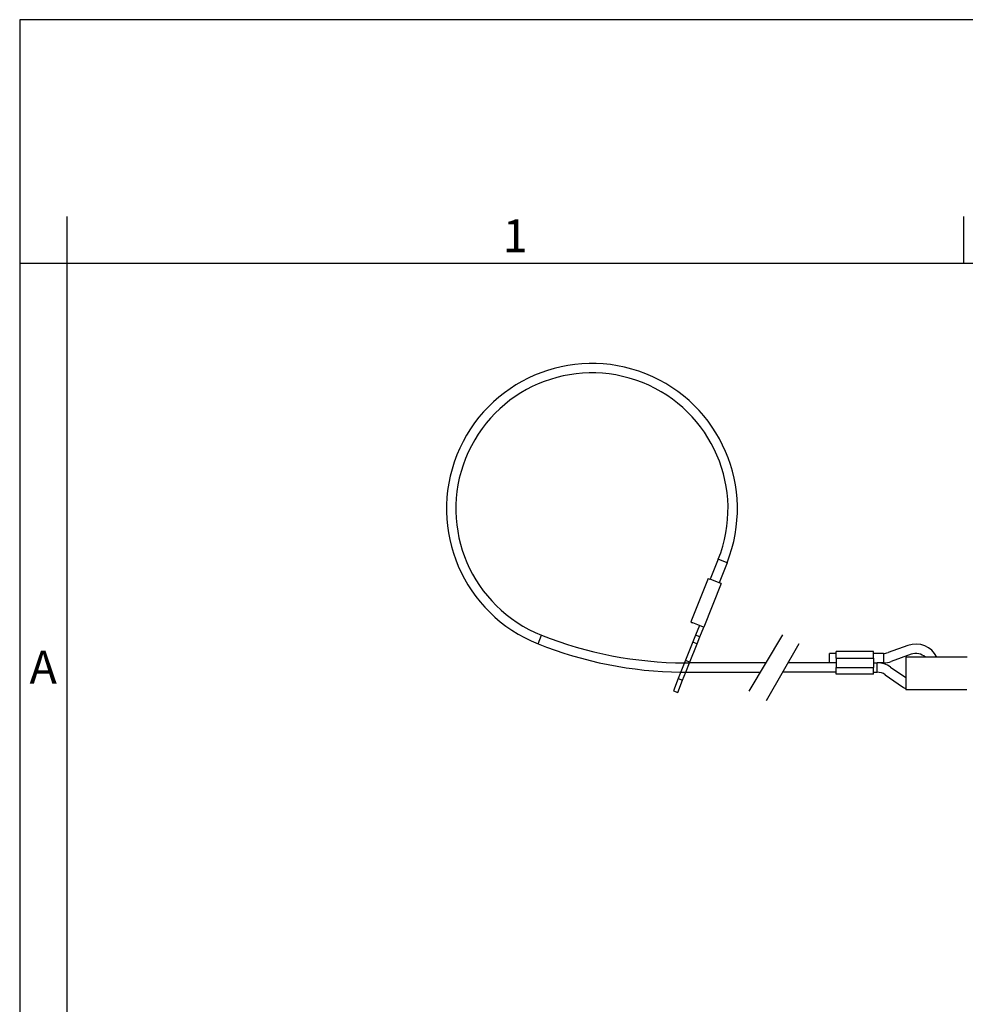
# Model space of a CAD drawing. Units: millimetres. Extents: x 0 to 297, y 0 to 210.
# Drawn here: x 0 to 101, y 105 to 210 of the extents above; entities that cross this region are included whole.
import ezdxf

# ---------------------------------------------------------------- set-up
doc = ezdxf.new("R2010")
doc.units = ezdxf.units.MM
doc.linetypes.add('DASHED', pattern=[15, 7, -8])
doc.linetypes.add('DOT_CENTER', pattern=[14, 12, -1, 0, -1])
doc.layers.add('1', color=7, linetype='Continuous')
doc.styles.add('CONVERTER_11', font='ARIAL.TTF', dxfattribs={"width": 1.2})

# ---------------------------------------------------------------- blocks, each defined once
blk = doc.blocks.new('_formato_A4', base_point=(306.93, 0))
at = {"layer": '1', "color": 7, "linetype": 'Continuous'}
for p, q in [((297, 210), (0, 210)), ((0, 210), (0, 0)), ((5, 189), (5, 0)), ((100.6, 184), (100.6, 189)), ((5, 184), (0, 184)), ((100.6, 184), (5, 184)), ((196.4, 184), (100.6, 184))]:
    blk.add_line(p, q, dxfattribs=at)
at = {"layer": '1', "color": 7, "char_height": 3.5, "attachment_point": 5, "line_spacing_factor": 1.320528, "style": 'CONVERTER_11'}
for s, insert in [('1', (52.8, 186.5)), ('A', (2.5, 140.5))]:
    blk.add_mtext(s, dxfattribs=dict(at, insert=insert))

msp = doc.modelspace()

# ---------------------------------------------------------------- linework, layer by layer
at = {"color": 2, "linetype": 'Continuous'}
for p, q in [((74.444, 152.463), (73.59, 150.322)), ((75.373, 152.092), (74.444, 152.463)), ((75.373, 152.092), (74.519, 149.951)), ((71.716, 145.686), (71.7, 145.692)), ((72.858, 145.23), (72.898, 145.214)), ((55.233, 143.44), (55.603, 144.369)), ((72.487, 144.183), (72.022, 144.369)), ((94.651, 143.265), (92.54, 142.503)), ((86.3, 141.414), (86.3, 142.414)), ((87, 142.414), (86.3, 142.414)), ((87, 141.914), (91, 141.914)), ((92.031, 142.414), (91, 142.414)), ((92.031, 142.414), (92.031, 141.414)), ((94.991, 142.325), (92.88, 141.562)), ((86.3, 141.414), (81.878, 141.414)), ((87, 141.414), (86.3, 141.414)), ((87, 140.914), (91, 140.914)), ((91, 141.414), (91.373, 141.414)), ((92.031, 141.414), (91.373, 141.414)), ((91.373, 140.914), (91.373, 141.414)), ((91.373, 140.414), (91.373, 140.914)), ((92.801, 140.965), (94.415, 139.842)), ((87, 140.414), (81.3, 140.414)), ((91, 140.414), (91.373, 140.414)), ((92.23, 140.145), (94.072, 138.862))]:
    msp.add_line(p, q, dxfattribs=at)
at = {"color": 7, "linetype": 'Continuous'}
for p, q in [((73.358, 150.414), (71.505, 145.77)), ((73.358, 150.414), (73.553, 150.336)), ((73.569, 150.33), (73.553, 150.336)), ((73.59, 150.322), (73.569, 150.33)), ((74.519, 149.951), (73.59, 150.322)), ((74.751, 149.858), (72.898, 145.214)), ((74.751, 149.858), (74.519, 149.951)), ((71.505, 145.77), (71.7, 145.692)), ((72.434, 145.4), (71.716, 145.686)), ((72.434, 145.4), (72.022, 144.369)), ((72.858, 145.23), (72.434, 145.4)), ((72.487, 144.183), (72.898, 145.214)), ((72.022, 144.369), (71.73, 143.637)), ((72.195, 143.452), (72.487, 144.183)), ((71.73, 143.637), (70.174, 139.736)), ((71.382, 141.416), (72.195, 143.452)), ((87, 142.414), (87, 142.614)), ((91, 142.614), (87, 142.614)), ((87, 141.914), (87, 142.414)), ((87, 141.914), (87, 141.414)), ((91, 142.414), (91, 142.614)), ((91, 141.914), (91, 142.414)), ((91, 141.914), (91, 141.414)), ((94.424, 142.014), (94.424, 138.524)), ((100.959, 142.014), (94.424, 142.014)), ((70.983, 140.414), (71.382, 141.416)), ((87, 141.414), (87, 140.914)), ((87, 140.414), (87, 140.914)), ((91, 141.414), (91, 140.914)), ((91, 140.414), (91, 140.914)), ((70.174, 139.736), (69.655, 138.436)), ((70.638, 139.551), (70.983, 140.414)), ((87, 140.214), (87, 140.414)), ((91, 140.214), (87, 140.214)), ((91, 140.214), (91, 140.414)), ((70.119, 138.25), (70.638, 139.551)), ((69.655, 138.436), (70.119, 138.25)), ((100.928, 138.524), (94.424, 138.524))]:
    msp.add_line(p, q, dxfattribs=at)
at = {"color": 2, "linetype": 'DASHED'}
for p, q in [((71.73, 143.637), (72.195, 143.452)), ((70.174, 139.736), (70.638, 139.551))]:
    msp.add_line(p, q, dxfattribs=at)
at = {"color": 2, "linetype": 'Continuous'}
for centre, radius, start, end in [((60.977, 157.836), 15.5, 338.2481, 248.2481), ((60.977, 157.836), 14.5, 338.2481, 248.2481), ((70.983, 182.914), 41.5, 248.2481, 269.80776), ((70.983, 182.914), 42.5, 248.2481, 269.27606), ((95.5, 140.914), 2.5, 26.10388, 109.85294), ((92.031, 143.914), 1.5, 270, 289.85294), ((95.5, 140.914), 1.5, 47.16657, 109.85294), ((91.373, 138.914), 2.5, 55.1501, 90), ((92.031, 143.914), 2.5, 270, 289.85294), ((91.373, 138.914), 1.5, 55.1501, 90), ((95.5, 140.914), 2.5, 235.1501, 244.25831)]:
    msp.add_arc(centre, radius, start, end, dxfattribs=at)
at = {"color": 2, "linetype": 'DASHED'}
for radius, start, end in [(41.5, 269.80776, 270.55193), (42.5, 269.27606, 270)]:
    msp.add_arc((70.983, 182.914), radius, start, end, dxfattribs=at)
at = {"layer": '1', "color": 2, "linetype": 'DASHED'}
for p, q in [((81.275, 144.414), (77.104, 137.414)), ((79.568, 137.414), (83.61, 144.414))]:
    msp.add_line(p, q, dxfattribs=at)
at = {"layer": '1', "color": 2, "linetype": 'DOT_CENTER'}
msp.add_line((70.952, 141.687), (71.416, 141.501), dxfattribs=at)
at = {"layer": '1', "color": 2, "linetype": 'Continuous'}
for p, q in [((79.488, 141.416), (71.382, 141.416)), ((70.983, 140.414), (78.891, 140.414))]:
    msp.add_line(p, q, dxfattribs=at)

# ---------------------------------------------------------------- block references
at = {"layer": '1'}
msp.add_blockref('_formato_A4', (306.935, 0), dxfattribs=at)

doc.saveas('drawing.dxf')
